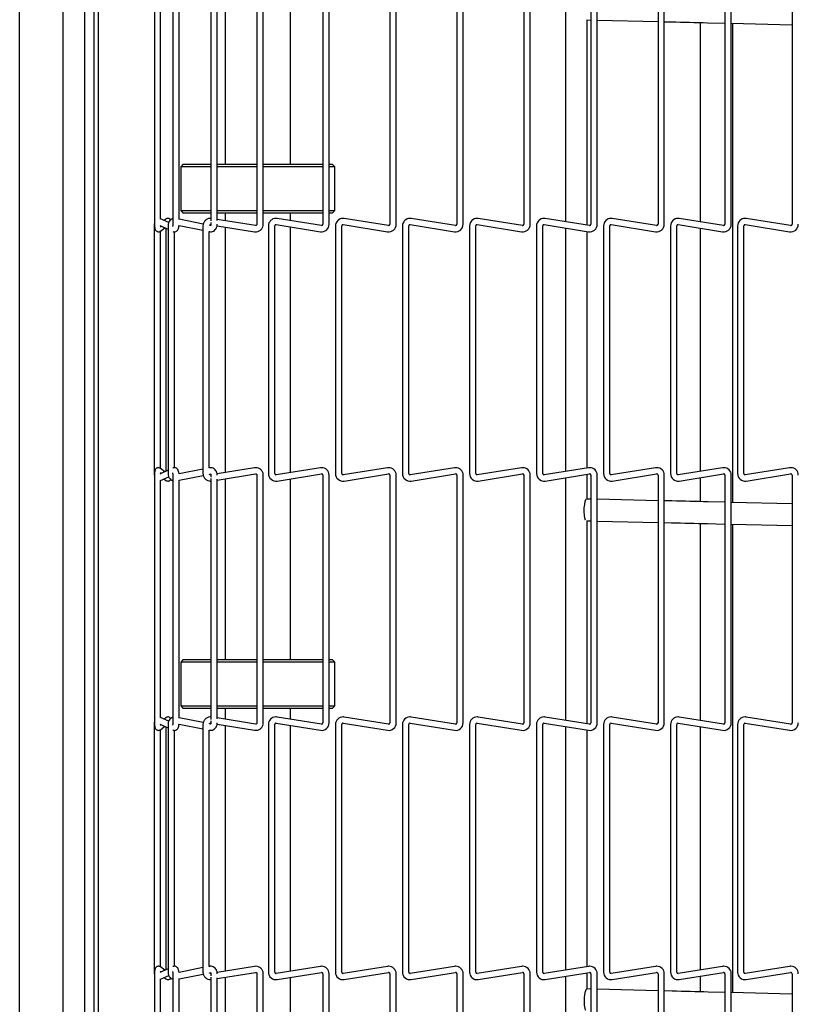
# Model space of a CAD drawing. Extents: x 10 to 210, y 10 to 169.
# Drawn here: x 36 to 45, y 91 to 102 of the extents above; entities that cross this region are included whole.
import ezdxf

# ---------------------------------------------------------------- set-up
doc = ezdxf.new("R2010")
doc.units = 0
doc.header["$MEASUREMENT"] = 0
doc.layers.get('0').update_dxf_attribs({"linetype": 'CONTINUOUS'})

msp = doc.modelspace()

# ---------------------------------------------------------------- linework, layer by layer
at = {"color": 7, "linetype": 'Continuous'}
for p, q in [((36.19, 87.677), (36.19, 120.596)), ((36.691, 87.98), (36.691, 120.293)), ((37.047, 88.703), (37.047, 119.871)), ((37.095, 88.703), (37.095, 119.871)), ((36.94, 89.137), (36.94, 119.137)), ((37.737, 102.697), (37.737, 99.853)), ((37.948, 102.697), (37.948, 99.853)), ((38.02, 99.909), (38.02, 102.641)), ((38.386, 102.657), (38.386, 99.893)), ((38.458, 99.898), (38.458, 102.652)), ((38.549, 102.655), (38.549, 100.543)), ((38.915, 102.697), (38.915, 99.853)), ((38.987, 99.853), (38.987, 102.697)), ((39.299, 100.543), (39.299, 102.655)), ((39.671, 102.697), (39.671, 99.853)), ((39.743, 99.853), (39.743, 102.697)), ((40.441, 102.697), (40.441, 99.853)), ((40.513, 99.853), (40.513, 102.697)), ((41.21, 102.697), (41.21, 99.853)), ((41.282, 99.853), (41.282, 102.697)), ((41.98, 102.697), (41.98, 99.853)), ((42.052, 99.853), (42.052, 102.697)), ((42.456, 102.667), (42.456, 99.883)), ((42.749, 102.697), (42.749, 99.853)), ((42.821, 99.853), (42.821, 102.697)), ((43.519, 102.697), (43.519, 99.853)), ((43.591, 99.853), (43.591, 102.697)), ((44.288, 102.697), (44.288, 99.853)), ((44.36, 99.853), (44.36, 102.697)), ((45.058, 102.697), (45.058, 99.853)), ((37.809, 99.913), (37.809, 102.637)), ((42.703, 102.199), (42.749, 102.198)), ((42.706, 99.844), (42.706, 102.199)), ((42.821, 102.196), (43.519, 102.18)), ((43.591, 102.179), (43.673, 102.177)), ((44.003, 102.169), (44.003, 99.882)), ((44.089, 102.167), (44.288, 102.162)), ((44.36, 102.161), (45.058, 102.145)), ((44.378, 96.66), (44.378, 102.16)), ((38.069, 100.543), (38.039, 100.513)), ((38.039, 100.513), (38.039, 100.37)), ((38.386, 100.513), (38.039, 100.513)), ((38.069, 100.543), (38.386, 100.543)), ((38.458, 100.543), (38.821, 100.543)), ((38.818, 100.513), (38.458, 100.513)), ((38.915, 100.513), (38.818, 100.513)), ((38.821, 100.543), (38.915, 100.543)), ((38.987, 100.543), (39.671, 100.543)), ((39.671, 100.513), (38.987, 100.513)), ((39.743, 100.543), (39.779, 100.543)), ((39.809, 100.513), (39.743, 100.513)), ((39.809, 100.513), (39.779, 100.543)), ((39.809, 100.011), (39.809, 100.513)), ((38.039, 100.155), (38.039, 100.011)), ((38.039, 100.011), (38.069, 99.981)), ((38.039, 100.011), (38.386, 100.011)), ((38.386, 99.981), (38.069, 99.981)), ((38.458, 100.011), (38.818, 100.011)), ((38.821, 99.981), (38.458, 99.981)), ((38.549, 99.981), (38.549, 99.895)), ((38.818, 100.011), (38.915, 100.011)), ((38.915, 99.981), (38.821, 99.981)), ((38.987, 100.011), (39.671, 100.011)), ((39.671, 99.981), (38.987, 99.981)), ((39.299, 99.896), (39.299, 99.981)), ((39.743, 100.011), (39.809, 100.011)), ((39.779, 99.981), (39.743, 99.981)), ((39.779, 99.981), (39.809, 100.011)), ((37.735, 99.835), (37.735, 96.991)), ((37.8, 99.84), (37.894, 99.797)), ((37.807, 99.775), (37.858, 99.814)), ((37.901, 99.873), (37.809, 99.916)), ((37.869, 99.913), (37.849, 99.897)), ((37.869, 99.913), (37.871, 99.914)), ((37.894, 99.835), (37.894, 96.991)), ((38.298, 99.856), (38.02, 99.912)), ((38.02, 99.839), (38.295, 99.784)), ((38.295, 99.835), (38.295, 96.991)), ((38.381, 99.84), (38.369, 99.842)), ((38.383, 99.849), (38.386, 99.849)), ((38.386, 99.875), (38.386, 99.853)), ((38.456, 99.837), (38.888, 99.768)), ((38.899, 99.839), (38.458, 99.91)), ((38.549, 99.822), (38.549, 97.004)), ((39.046, 99.835), (39.046, 96.991)), ((39.118, 96.991), (39.118, 99.835)), ((39.134, 99.849), (39.644, 99.768)), ((39.655, 99.839), (39.146, 99.92)), ((39.299, 97.004), (39.299, 99.823)), ((39.816, 99.835), (39.816, 96.991)), ((39.888, 96.991), (39.888, 99.835)), ((39.904, 99.849), (40.413, 99.768)), ((40.425, 99.839), (39.915, 99.92)), ((40.585, 99.835), (40.585, 96.991)), ((40.657, 96.991), (40.657, 99.835)), ((40.673, 99.849), (41.183, 99.768)), ((41.194, 99.839), (40.685, 99.92)), ((41.355, 99.835), (41.355, 96.991)), ((41.427, 96.991), (41.427, 99.835)), ((41.443, 99.849), (41.952, 99.768)), ((41.964, 99.839), (41.454, 99.92)), ((42.124, 99.835), (42.124, 96.991)), ((42.196, 96.991), (42.196, 99.835)), ((42.212, 99.849), (42.722, 99.768)), ((42.733, 99.839), (42.224, 99.92)), ((42.894, 99.835), (42.894, 96.991)), ((42.966, 96.991), (42.966, 99.835)), ((42.982, 99.849), (43.491, 99.768)), ((43.503, 99.839), (42.993, 99.92)), ((43.663, 99.835), (43.663, 96.991)), ((43.735, 96.991), (43.735, 99.835)), ((43.751, 99.849), (44.261, 99.768)), ((44.272, 99.839), (43.763, 99.92)), ((44.433, 99.835), (44.433, 96.991)), ((44.505, 96.991), (44.505, 99.835)), ((44.521, 99.849), (45.03, 99.768)), ((45.042, 99.839), (44.532, 99.92)), ((37.807, 99.775), (37.806, 99.774)), ((37.807, 97.051), (37.807, 99.775)), ((37.867, 99.809), (37.867, 97.017)), ((37.966, 97.058), (37.966, 99.767)), ((38.367, 97.057), (38.367, 99.769)), ((38.367, 99.769), (38.369, 99.769)), ((42.456, 99.81), (42.456, 97.016)), ((42.706, 97.056), (42.706, 99.771)), ((44.003, 99.809), (44.003, 97.017)), ((37.735, 96.991), (37.735, 96.984)), ((37.737, 96.991), (37.735, 96.991)), ((37.894, 97.029), (37.8, 96.986)), ((37.858, 97.013), (37.807, 97.051)), ((38.295, 97.043), (38.02, 96.988)), ((38.369, 97.058), (38.367, 97.057)), ((38.888, 97.058), (38.457, 96.989)), ((39.644, 97.058), (39.134, 96.977)), ((40.413, 97.058), (39.904, 96.977)), ((41.183, 97.058), (40.673, 96.977)), ((41.952, 97.058), (41.443, 96.977)), ((42.722, 97.058), (42.212, 96.977)), ((43.491, 97.058), (42.982, 96.977)), ((44.261, 97.058), (43.751, 96.977)), ((45.03, 97.058), (44.521, 96.977)), ((37.737, 96.973), (37.737, 94.129)), ((37.809, 96.911), (37.903, 96.954)), ((37.809, 94.189), (37.809, 96.913)), ((37.849, 96.929), (37.869, 96.913)), ((37.948, 96.973), (37.948, 94.129)), ((38.02, 96.914), (38.298, 96.97)), ((38.02, 94.185), (38.02, 96.917)), ((38.369, 96.984), (38.384, 96.987)), ((38.386, 96.978), (38.383, 96.977)), ((38.386, 96.973), (38.386, 96.951)), ((38.386, 96.933), (38.386, 94.169)), ((38.458, 96.917), (38.899, 96.987)), ((38.458, 94.174), (38.458, 96.928)), ((38.549, 96.931), (38.549, 94.855)), ((38.915, 96.973), (38.915, 94.129)), ((38.987, 94.129), (38.987, 96.973)), ((39.146, 96.906), (39.655, 96.987)), ((39.299, 94.855), (39.299, 96.931)), ((39.671, 96.973), (39.671, 94.129)), ((39.743, 94.129), (39.743, 96.973)), ((39.915, 96.906), (40.425, 96.987)), ((40.441, 96.973), (40.441, 94.129)), ((40.513, 94.129), (40.513, 96.973)), ((40.685, 96.906), (41.194, 96.987)), ((41.21, 96.973), (41.21, 94.129)), ((41.282, 94.129), (41.282, 96.973)), ((41.454, 96.906), (41.964, 96.987)), ((41.98, 96.973), (41.98, 94.129)), ((42.052, 94.129), (42.052, 96.973)), ((42.224, 96.906), (42.733, 96.987)), ((42.456, 96.943), (42.456, 94.159)), ((42.706, 96.699), (42.706, 96.983)), ((42.749, 96.973), (42.749, 94.129)), ((42.821, 94.129), (42.821, 96.973)), ((42.993, 96.906), (43.503, 96.987)), ((43.519, 96.973), (43.519, 94.129)), ((43.591, 94.129), (43.591, 96.973)), ((43.763, 96.906), (44.272, 96.987)), ((44.003, 96.944), (44.003, 96.669)), ((44.288, 96.973), (44.288, 94.129)), ((44.36, 94.129), (44.36, 96.973)), ((44.532, 96.906), (45.042, 96.987)), ((45.058, 96.973), (45.058, 94.129)), ((42.749, 96.698), (42.703, 96.699)), ((43.519, 96.68), (42.821, 96.696)), ((43.679, 96.677), (43.591, 96.679)), ((44.288, 96.663), (44.095, 96.667)), ((45.058, 96.645), (44.36, 96.661)), ((42.703, 96.449), (42.749, 96.448)), ((42.706, 94.12), (42.706, 96.449)), ((42.821, 96.446), (43.519, 96.43)), ((43.591, 96.429), (43.673, 96.427)), ((44.003, 96.419), (44.003, 94.158)), ((44.089, 96.417), (44.288, 96.412)), ((44.36, 96.411), (45.058, 96.395)), ((44.378, 91.032), (44.378, 96.41)), ((38.069, 94.855), (38.039, 94.825)), ((38.069, 94.855), (38.386, 94.855)), ((38.458, 94.855), (38.821, 94.855)), ((38.821, 94.855), (38.915, 94.855)), ((38.987, 94.855), (39.671, 94.855)), ((39.743, 94.855), (39.779, 94.855)), ((39.809, 94.825), (39.779, 94.855)), ((38.039, 94.825), (38.039, 94.682)), ((38.386, 94.825), (38.039, 94.825)), ((38.818, 94.825), (38.458, 94.825)), ((38.915, 94.825), (38.818, 94.825)), ((39.671, 94.825), (38.987, 94.825)), ((39.809, 94.825), (39.743, 94.825)), ((39.809, 94.323), (39.809, 94.825)), ((38.039, 94.467), (38.039, 94.323)), ((38.039, 94.323), (38.069, 94.293)), ((38.039, 94.323), (38.386, 94.323)), ((38.386, 94.293), (38.069, 94.293)), ((38.458, 94.323), (38.818, 94.323)), ((38.821, 94.293), (38.458, 94.293)), ((38.549, 94.293), (38.549, 94.171)), ((38.818, 94.323), (38.915, 94.323)), ((38.915, 94.293), (38.821, 94.293)), ((38.987, 94.323), (39.671, 94.323)), ((39.671, 94.293), (38.987, 94.293)), ((39.299, 94.172), (39.299, 94.293)), ((39.743, 94.323), (39.809, 94.323)), ((39.779, 94.293), (39.743, 94.293)), ((39.779, 94.293), (39.809, 94.323)), ((37.901, 94.149), (37.809, 94.191)), ((37.869, 94.189), (37.849, 94.173)), ((37.869, 94.189), (37.871, 94.19)), ((38.298, 94.132), (38.02, 94.188)), ((38.899, 94.115), (38.458, 94.186)), ((39.655, 94.115), (39.146, 94.196)), ((40.425, 94.115), (39.915, 94.196)), ((41.194, 94.115), (40.685, 94.196)), ((41.964, 94.115), (41.454, 94.196)), ((42.733, 94.115), (42.224, 94.196)), ((43.503, 94.115), (42.993, 94.196)), ((44.272, 94.115), (43.763, 94.196)), ((45.042, 94.115), (44.532, 94.196)), ((37.735, 94.111), (37.735, 91.267)), ((37.8, 94.116), (37.894, 94.073)), ((37.807, 94.051), (37.806, 94.05)), ((37.807, 94.051), (37.858, 94.09)), ((37.807, 91.327), (37.807, 94.051)), ((37.867, 94.085), (37.867, 91.293)), ((37.894, 94.111), (37.894, 91.267)), ((38.02, 94.115), (38.295, 94.06)), ((38.295, 94.111), (38.295, 91.267)), ((38.381, 94.116), (38.369, 94.118)), ((38.383, 94.125), (38.386, 94.124)), ((38.386, 94.151), (38.386, 94.129)), ((38.456, 94.113), (38.888, 94.044)), ((38.549, 94.098), (38.549, 91.28)), ((39.046, 94.111), (39.046, 91.267)), ((39.118, 91.267), (39.118, 94.111)), ((39.134, 94.125), (39.644, 94.044)), ((39.299, 91.28), (39.299, 94.099)), ((39.816, 94.111), (39.816, 91.267)), ((39.888, 91.267), (39.888, 94.111)), ((39.904, 94.125), (40.413, 94.044)), ((40.585, 94.111), (40.585, 91.267)), ((40.657, 91.267), (40.657, 94.111)), ((40.673, 94.125), (41.183, 94.044)), ((41.355, 94.111), (41.355, 91.267)), ((41.427, 91.267), (41.427, 94.111)), ((41.443, 94.125), (41.952, 94.044)), ((42.124, 94.111), (42.124, 91.267)), ((42.196, 91.267), (42.196, 94.111)), ((42.212, 94.125), (42.722, 94.044)), ((42.456, 94.086), (42.456, 91.292)), ((42.894, 94.111), (42.894, 91.267)), ((42.966, 91.267), (42.966, 94.111)), ((42.982, 94.125), (43.491, 94.044)), ((43.663, 94.111), (43.663, 91.267)), ((43.735, 91.267), (43.735, 94.111)), ((43.751, 94.125), (44.261, 94.044)), ((44.003, 94.085), (44.003, 91.293)), ((44.433, 94.111), (44.433, 91.267)), ((44.505, 91.267), (44.505, 94.111)), ((44.521, 94.125), (45.03, 94.044)), ((37.966, 91.334), (37.966, 94.043)), ((38.367, 91.333), (38.367, 94.045)), ((38.367, 94.045), (38.369, 94.045)), ((42.706, 91.332), (42.706, 94.047)), ((37.735, 91.267), (37.735, 91.26)), ((37.737, 91.267), (37.735, 91.267)), ((37.737, 91.249), (37.737, 88.405)), ((37.894, 91.305), (37.8, 91.262)), ((37.858, 91.289), (37.807, 91.327)), ((37.809, 91.187), (37.903, 91.23)), ((37.948, 91.249), (37.948, 88.405)), ((38.295, 91.319), (38.02, 91.264)), ((38.02, 91.19), (38.298, 91.246)), ((38.369, 91.334), (38.367, 91.333)), ((38.369, 91.26), (38.384, 91.263)), ((38.386, 91.254), (38.383, 91.253)), ((38.386, 91.249), (38.386, 91.227)), ((38.888, 91.334), (38.457, 91.265)), ((38.458, 91.193), (38.899, 91.263)), ((38.915, 91.249), (38.915, 88.405)), ((38.987, 88.405), (38.987, 91.249)), ((39.644, 91.334), (39.134, 91.253)), ((39.146, 91.182), (39.655, 91.263)), ((39.671, 91.249), (39.671, 88.405)), ((39.743, 88.405), (39.743, 91.249)), ((40.413, 91.334), (39.904, 91.253)), ((39.915, 91.182), (40.425, 91.263)), ((40.441, 91.249), (40.441, 88.405)), ((40.513, 88.405), (40.513, 91.249)), ((41.183, 91.334), (40.673, 91.253)), ((40.685, 91.182), (41.194, 91.263)), ((41.21, 91.249), (41.21, 88.405)), ((41.282, 88.405), (41.282, 91.249)), ((41.952, 91.334), (41.443, 91.253)), ((41.454, 91.182), (41.964, 91.263)), ((41.98, 91.249), (41.98, 88.405)), ((42.052, 88.405), (42.052, 91.249)), ((42.722, 91.334), (42.212, 91.253)), ((42.224, 91.182), (42.733, 91.263)), ((42.706, 91.074), (42.706, 91.259)), ((42.749, 91.249), (42.749, 88.405)), ((42.821, 88.405), (42.821, 91.249)), ((43.491, 91.334), (42.982, 91.253)), ((42.993, 91.182), (43.503, 91.263)), ((43.519, 91.249), (43.519, 88.405)), ((43.591, 88.405), (43.591, 91.249)), ((44.261, 91.334), (43.751, 91.253)), ((43.763, 91.182), (44.272, 91.263)), ((44.288, 91.249), (44.288, 88.405)), ((44.36, 88.405), (44.36, 91.249)), ((45.03, 91.334), (44.521, 91.253)), ((44.532, 91.182), (45.042, 91.263)), ((45.058, 91.249), (45.058, 88.405)), ((37.809, 88.465), (37.809, 91.189)), ((37.849, 91.205), (37.869, 91.189)), ((38.02, 88.461), (38.02, 91.193)), ((38.386, 91.209), (38.386, 88.441)), ((38.458, 88.45), (38.458, 91.204)), ((38.549, 91.207), (38.549, 89.399)), ((39.299, 89.396), (39.299, 91.207)), ((42.456, 91.219), (42.456, 88.435)), ((44.003, 91.22), (44.003, 91.042)), ((42.749, 91.073), (42.703, 91.074)), ((43.519, 91.054), (42.821, 91.071)), ((43.681, 91.05), (43.591, 91.052)), ((44.288, 91.034), (44.096, 91.039)), ((45.058, 91.015), (44.36, 91.033))]:
    msp.add_line(p, q, dxfattribs=at)
at = {"color": 7, "linetype": 'Continuous', "flags": 128}
for points in [[(43.673, 102.177), (43.725, 102.176), (43.776, 102.174), (43.828, 102.173), (43.88, 102.172), (43.932, 102.171), (43.984, 102.17), (44.037, 102.168), (44.089, 102.167)], [(42.687, 96.457), (42.687, 96.457), (42.679, 96.479), (42.674, 96.512), (42.672, 96.553), (42.673, 96.597), (42.677, 96.637), (42.684, 96.67), (42.692, 96.692), (42.696, 96.697)], [(44.095, 96.667), (44.042, 96.668), (43.99, 96.669), (43.938, 96.671), (43.886, 96.672), (43.834, 96.673), (43.782, 96.674), (43.73, 96.675), (43.679, 96.677)], [(43.673, 96.427), (43.725, 96.426), (43.776, 96.424), (43.828, 96.423), (43.88, 96.422), (43.932, 96.421), (43.984, 96.42), (44.037, 96.418), (44.089, 96.417)], [(42.689, 90.831), (42.688, 90.832), (42.681, 90.854), (42.676, 90.887), (42.674, 90.928), (42.675, 90.972), (42.679, 91.012), (42.686, 91.045), (42.694, 91.067), (42.703, 91.074)], [(44.096, 91.039), (44.044, 91.041), (43.992, 91.042), (43.94, 91.043), (43.887, 91.044), (43.836, 91.046), (43.784, 91.047), (43.732, 91.048), (43.681, 91.05)]]:
    msp.add_lwpolyline(points, dxfattribs=at)
at = {"color": 7, "linetype": 'Continuous'}
for centre, radius, start, end in [((39.132, 99.835), 0.086, 90, 180), ((39.132, 99.835), 0.014, 81, 180), ((39.132, 99.835), 0.086, 81, 90), ((39.657, 99.853), 0.086, 261, 0), ((39.657, 99.853), 0.014, 261, 270), ((39.657, 99.853), 0.014, 270, 0), ((39.902, 99.835), 0.086, 90, 180), ((39.902, 99.835), 0.014, 81, 180), ((39.902, 99.835), 0.086, 81, 90), ((40.427, 99.853), 0.086, 261, 0), ((40.427, 99.853), 0.014, 261, 270), ((40.427, 99.853), 0.014, 270, 0), ((40.671, 99.835), 0.086, 90, 180), ((40.671, 99.835), 0.014, 81, 180), ((40.671, 99.835), 0.086, 81, 90), ((41.196, 99.853), 0.086, 261, 0), ((41.196, 99.853), 0.014, 261, 270), ((41.196, 99.853), 0.014, 270, 0), ((41.441, 99.835), 0.086, 90, 180), ((41.441, 99.835), 0.014, 81, 180), ((41.441, 99.835), 0.086, 81, 90), ((41.966, 99.853), 0.086, 261, 0), ((41.966, 99.853), 0.014, 261, 270), ((41.966, 99.853), 0.014, 270, 0), ((42.21, 99.835), 0.086, 90, 180), ((42.21, 99.835), 0.014, 81, 180), ((42.21, 99.835), 0.086, 81, 90), ((42.735, 99.853), 0.086, 261, 0), ((42.735, 99.853), 0.014, 261, 270), ((42.735, 99.853), 0.014, 270, 0), ((42.98, 99.835), 0.086, 90, 180), ((42.98, 99.835), 0.014, 81, 180), ((42.98, 99.835), 0.086, 81, 90), ((43.505, 99.853), 0.086, 261, 0), ((43.505, 99.853), 0.014, 261, 270), ((43.505, 99.853), 0.014, 270, 0), ((43.749, 99.835), 0.086, 90, 180), ((43.749, 99.835), 0.014, 81, 180), ((43.749, 99.835), 0.086, 81, 90), ((44.274, 99.853), 0.086, 261, 0), ((44.274, 99.853), 0.014, 261, 270), ((44.274, 99.853), 0.014, 270, 0), ((44.519, 99.835), 0.086, 90, 180), ((44.519, 99.835), 0.014, 81, 180), ((44.519, 99.835), 0.086, 81, 90), ((45.044, 99.853), 0.086, 261, 0), ((45.044, 99.853), 0.014, 261, 270), ((45.044, 99.853), 0.014, 270, 0), ((39.132, 96.991), 0.086, 180, 279), ((39.132, 96.991), 0.014, 180, 270), ((39.657, 96.973), 0.086, 90, 99), ((39.657, 96.973), 0.086, 360, 90), ((39.902, 96.991), 0.086, 180, 279), ((39.902, 96.991), 0.014, 180, 270), ((40.427, 96.973), 0.086, 90, 99), ((40.427, 96.973), 0.086, 360, 90), ((40.671, 96.991), 0.086, 180, 279), ((40.671, 96.991), 0.014, 180, 270), ((41.196, 96.973), 0.086, 90, 99), ((41.196, 96.973), 0.086, 360, 90), ((41.441, 96.991), 0.086, 180, 279), ((41.441, 96.991), 0.014, 180, 270), ((41.966, 96.973), 0.086, 90, 99), ((41.966, 96.973), 0.086, 360, 90), ((42.21, 96.991), 0.086, 180, 279), ((42.21, 96.991), 0.014, 180, 270), ((42.735, 96.973), 0.086, 90, 99), ((42.735, 96.973), 0.086, 360, 90), ((42.98, 96.991), 0.086, 180, 279), ((42.98, 96.991), 0.014, 180, 270), ((43.505, 96.973), 0.086, 90, 99), ((43.505, 96.973), 0.086, 360, 90), ((43.749, 96.991), 0.086, 180, 279), ((43.749, 96.991), 0.014, 180, 270), ((44.274, 96.973), 0.086, 90, 99), ((44.274, 96.973), 0.086, 360, 90), ((44.519, 96.991), 0.086, 180, 279), ((44.519, 96.991), 0.014, 180, 270), ((45.044, 96.973), 0.086, 90, 99), ((45.044, 96.973), 0.086, 360, 90), ((39.132, 96.991), 0.014, 270, 279), ((39.657, 96.973), 0.014, 0, 99), ((39.902, 96.991), 0.014, 270, 279), ((40.427, 96.973), 0.014, 0, 99), ((40.671, 96.991), 0.014, 270, 279), ((41.196, 96.973), 0.014, 0, 99), ((41.441, 96.991), 0.014, 270, 279), ((41.966, 96.973), 0.014, 0, 99), ((42.21, 96.991), 0.014, 270, 279), ((42.735, 96.973), 0.014, 0, 99), ((42.98, 96.991), 0.014, 270, 279), ((43.505, 96.973), 0.014, 0, 99), ((43.749, 96.991), 0.014, 270, 279), ((44.274, 96.973), 0.014, 0, 99), ((44.519, 96.991), 0.014, 270, 279), ((45.044, 96.973), 0.014, 0, 99), ((39.132, 94.111), 0.086, 90, 180), ((39.132, 94.111), 0.086, 81, 90), ((39.902, 94.111), 0.086, 90, 180), ((39.902, 94.111), 0.086, 81, 90), ((40.671, 94.111), 0.086, 90, 180), ((40.671, 94.111), 0.086, 81, 90), ((41.441, 94.111), 0.086, 90, 180), ((41.441, 94.111), 0.086, 81, 90), ((42.21, 94.111), 0.086, 90, 180), ((42.21, 94.111), 0.086, 81, 90), ((42.98, 94.111), 0.086, 90, 180), ((42.98, 94.111), 0.086, 81, 90), ((43.749, 94.111), 0.086, 90, 180), ((43.749, 94.111), 0.086, 81, 90), ((44.519, 94.111), 0.086, 90, 180), ((44.519, 94.111), 0.086, 81, 90), ((39.132, 94.111), 0.014, 81, 180), ((39.657, 94.129), 0.086, 261, 360), ((39.657, 94.129), 0.014, 261, 270), ((39.657, 94.129), 0.014, 270, 0), ((39.902, 94.111), 0.014, 81, 180), ((40.427, 94.129), 0.086, 261, 360), ((40.427, 94.129), 0.014, 261, 270), ((40.427, 94.129), 0.014, 270, 0), ((40.671, 94.111), 0.014, 81, 180), ((41.196, 94.129), 0.086, 261, 360), ((41.196, 94.129), 0.014, 261, 270), ((41.196, 94.129), 0.014, 270, 0), ((41.441, 94.111), 0.014, 81, 180), ((41.966, 94.129), 0.086, 261, 360), ((41.966, 94.129), 0.014, 261, 270), ((41.966, 94.129), 0.014, 270, 0), ((42.21, 94.111), 0.014, 81, 180), ((42.735, 94.129), 0.086, 261, 360), ((42.735, 94.129), 0.014, 261, 270), ((42.735, 94.129), 0.014, 270, 0), ((42.98, 94.111), 0.014, 81, 180), ((43.505, 94.129), 0.086, 261, 360), ((43.505, 94.129), 0.014, 261, 270), ((43.505, 94.129), 0.014, 270, 0), ((43.749, 94.111), 0.014, 81, 180), ((44.274, 94.129), 0.086, 261, 360), ((44.274, 94.129), 0.014, 261, 270), ((44.274, 94.129), 0.014, 270, 0), ((44.519, 94.111), 0.014, 81, 180), ((45.044, 94.129), 0.086, 261, 360), ((45.044, 94.129), 0.014, 261, 270), ((45.044, 94.129), 0.014, 270, 0), ((39.132, 91.267), 0.086, 180, 279), ((39.132, 91.267), 0.014, 180, 270), ((39.132, 91.267), 0.014, 270, 279), ((39.657, 91.249), 0.086, 90, 99), ((39.657, 91.249), 0.014, 0, 99), ((39.657, 91.249), 0.086, 360, 90), ((39.902, 91.267), 0.086, 180, 279), ((39.902, 91.267), 0.014, 180, 270), ((39.902, 91.267), 0.014, 270, 279), ((40.427, 91.249), 0.086, 90, 99), ((40.427, 91.249), 0.014, 0, 99), ((40.427, 91.249), 0.086, 360, 90), ((40.671, 91.267), 0.086, 180, 279), ((40.671, 91.267), 0.014, 180, 270), ((40.671, 91.267), 0.014, 270, 279), ((41.196, 91.249), 0.086, 90, 99), ((41.196, 91.249), 0.014, 0, 99), ((41.196, 91.249), 0.086, 360, 90), ((41.441, 91.267), 0.086, 180, 279), ((41.441, 91.267), 0.014, 180, 270), ((41.441, 91.267), 0.014, 270, 279), ((41.966, 91.249), 0.086, 90, 99), ((41.966, 91.249), 0.014, 0, 99), ((41.966, 91.249), 0.086, 360, 90), ((42.21, 91.267), 0.086, 180, 279), ((42.21, 91.267), 0.014, 180, 270), ((42.21, 91.267), 0.014, 270, 279), ((42.735, 91.249), 0.086, 90, 99), ((42.735, 91.249), 0.014, 0, 99), ((42.735, 91.249), 0.086, 360, 90), ((42.98, 91.267), 0.086, 180, 279), ((42.98, 91.267), 0.014, 180, 270), ((42.98, 91.267), 0.014, 270, 279), ((43.505, 91.249), 0.086, 90, 99), ((43.505, 91.249), 0.014, 0, 99), ((43.505, 91.249), 0.086, 360, 90), ((43.749, 91.267), 0.086, 180, 279), ((43.749, 91.267), 0.014, 180, 270), ((43.749, 91.267), 0.014, 270, 279), ((44.274, 91.249), 0.086, 90, 99), ((44.274, 91.249), 0.014, 0, 99), ((44.274, 91.249), 0.086, 360, 90), ((44.519, 91.267), 0.086, 180, 279), ((44.519, 91.267), 0.014, 180, 270), ((44.519, 91.267), 0.014, 270, 279), ((45.044, 91.249), 0.086, 90, 99), ((45.044, 91.249), 0.014, 0, 99), ((45.044, 91.249), 0.086, 360, 90)]:
    msp.add_arc(centre, radius, start, end, dxfattribs=at)
for points, knots in [([(38.039, 100.37), (38.039, 100.369), (38.039, 100.358), (38.04, 100.329), (38.04, 100.292), (38.041, 100.262), (38.04, 100.233), (38.04, 100.196), (38.039, 100.166), (38.039, 100.155), (38.039, 100.155)], [0, 0, 0, 0, 0.013184, 0.257107, 0.379679, 0.500322, 0.620839, 0.743559, 0.987488, 1, 1, 1, 1]), ([(37.737, 99.863), (37.737, 99.861), (37.735, 99.853), (37.735, 99.843), (37.735, 99.835)], [0, 0, 0, 0, 0.190365, 1, 1, 1, 1]), ([(37.737, 99.853), (37.737, 99.848), (37.738, 99.835), (37.74, 99.813), (37.744, 99.796), (37.753, 99.781), (37.764, 99.772), (37.778, 99.767), (37.792, 99.767), (37.802, 99.771), (37.806, 99.775), (37.807, 99.775)], [0, 0, 0, 0, 0.098697, 0.268198, 0.474951, 0.581442, 0.681581, 0.781239, 0.881713, 0.974004, 1, 1, 1, 1]), ([(37.812, 99.822), (37.812, 99.822), (37.812, 99.823), (37.812, 99.826), (37.811, 99.83), (37.81, 99.834), (37.81, 99.836)], [0, 0, 0, 0, 0.192886, 0.440752, 0.765013, 1, 1, 1, 1]), ([(37.925, 99.904), (37.924, 99.905), (37.921, 99.91), (37.912, 99.917), (37.899, 99.922), (37.885, 99.921), (37.875, 99.917), (37.87, 99.914), (37.869, 99.913)], [0, 0, 0, 0, 0.079485, 0.299761, 0.518914, 0.73988, 0.942868, 1, 1, 1, 1]), ([(37.948, 99.917), (37.944, 99.915), (37.931, 99.912), (37.914, 99.896), (37.899, 99.871), (37.894, 99.849), (37.894, 99.837), (37.894, 99.835)], [0, 0, 0, 0, 0.1306776, 0.389211, 0.6618565, 0.9535053, 1, 1, 1, 1]), ([(37.948, 99.853), (37.948, 99.85), (37.948, 99.844), (37.947, 99.836), (37.946, 99.831), (37.945, 99.828), (37.945, 99.828), (37.945, 99.828)], [0, 0, 0, 0, 0.261816, 0.519818, 0.733666, 0.907163, 1, 1, 1, 1]), ([(37.95, 99.771), (37.955, 99.769), (37.966, 99.766), (37.983, 99.769), (37.996, 99.777), (38.006, 99.789), (38.014, 99.806), (38.019, 99.823), (38.019, 99.836), (38.02, 99.839)], [0, 0, 0, 0, 0.14217, 0.288602, 0.412183, 0.538165, 0.698004, 0.932233, 1, 1, 1, 1]), ([(38.386, 99.92), (38.381, 99.921), (38.366, 99.922), (38.341, 99.913), (38.315, 99.894), (38.298, 99.866), (38.296, 99.845), (38.295, 99.835)], [0, 0, 0, 0, 0.099827, 0.32742, 0.557752, 0.788505, 1, 1, 1, 1]), ([(38.369, 99.769), (38.377, 99.768), (38.393, 99.766), (38.417, 99.775), (38.438, 99.792), (38.453, 99.817), (38.458, 99.839), (38.458, 99.852), (38.458, 99.853)], [0, 0, 0, 0, 0.157337, 0.350605, 0.543724, 0.747404, 0.965267, 1, 1, 1, 1]), ([(38.369, 99.842), (38.369, 99.843), (38.37, 99.844), (38.373, 99.847), (38.377, 99.849), (38.381, 99.849), (38.383, 99.849)], [0, 0, 0, 0, 0.0657107, 0.3612261, 0.6744873, 1, 1, 1, 1]), ([(38.386, 99.853), (38.386, 99.852), (38.386, 99.848), (38.385, 99.844), (38.383, 99.841), (38.381, 99.839), (38.381, 99.839), (38.381, 99.839)], [0, 0, 0, 0, 0.178496, 0.367609, 0.563184, 0.77792, 1, 1, 1, 1]), ([(38.888, 99.768), (38.895, 99.768), (38.913, 99.766), (38.941, 99.775), (38.967, 99.795), (38.984, 99.823), (38.986, 99.843), (38.987, 99.853)], [0, 0, 0, 0, 0.1472454, 0.3628551, 0.5810527, 0.799648, 1, 1, 1, 1]), ([(38.915, 99.853), (38.915, 99.852), (38.915, 99.849), (38.913, 99.845), (38.909, 99.841), (38.905, 99.839), (38.901, 99.839), (38.899, 99.839)], [0, 0, 0, 0, 0.144704, 0.343715, 0.551319, 0.771317, 1, 1, 1, 1]), ([(37.807, 97.051), (37.803, 97.054), (37.794, 97.059), (37.779, 97.06), (37.766, 97.056), (37.756, 97.048), (37.749, 97.04), (37.744, 97.028), (37.74, 97.013), (37.738, 96.993), (37.737, 96.979), (37.737, 96.973)], [0, 0, 0, 0, 0.1099548, 0.21076, 0.3080334, 0.3906129, 0.4703396, 0.5608851, 0.7080896, 0.8890051, 1, 1, 1, 1]), ([(37.81, 96.991), (37.81, 96.992), (37.811, 96.996), (37.811, 97.001), (37.812, 97.004), (37.812, 97.004), (37.812, 97.004)], [0, 0, 0, 0, 0.16435, 0.552596, 0.838749, 1, 1, 1, 1]), ([(37.894, 96.991), (37.894, 96.985), (37.895, 96.967), (37.906, 96.941), (37.925, 96.919), (37.941, 96.912), (37.948, 96.909)], [0, 0, 0, 0, 0.183054, 0.4933, 0.770558, 1, 1, 1, 1]), ([(37.945, 96.998), (37.945, 96.998), (37.945, 96.998), (37.946, 96.995), (37.947, 96.99), (37.948, 96.982), (37.948, 96.976), (37.948, 96.973)], [0, 0, 0, 0, 0.146421, 0.309604, 0.506468, 0.746361, 1, 1, 1, 1]), ([(38.02, 96.988), (38.02, 96.988), (38.019, 96.998), (38.015, 97.017), (38.007, 97.038), (37.992, 97.053), (37.975, 97.06), (37.96, 97.059), (37.952, 97.056), (37.95, 97.055)], [0, 0, 0, 0, 0.010222, 0.236834, 0.471803, 0.645863, 0.785294, 0.921962, 1, 1, 1, 1]), ([(38.295, 96.991), (38.295, 96.984), (38.297, 96.966), (38.31, 96.939), (38.334, 96.917), (38.361, 96.905), (38.379, 96.906), (38.386, 96.906)], [0, 0, 0, 0, 0.154773, 0.383788, 0.615693, 0.847301, 1, 1, 1, 1]), ([(38.458, 96.973), (38.458, 96.98), (38.457, 96.998), (38.446, 97.024), (38.426, 97.046), (38.401, 97.058), (38.381, 97.06), (38.371, 97.058), (38.369, 97.058)], [0, 0, 0, 0, 0.136995, 0.369175, 0.576682, 0.771322, 0.960495, 1, 1, 1, 1]), ([(38.381, 96.987), (38.381, 96.987), (38.381, 96.988), (38.382, 96.987), (38.384, 96.984), (38.386, 96.98), (38.386, 96.976), (38.386, 96.974), (38.386, 96.973)], [0, 0, 0, 0, 0.100055, 0.36328, 0.562601, 0.762371, 0.950614, 1, 1, 1, 1]), ([(38.987, 96.973), (38.987, 96.98), (38.985, 96.998), (38.972, 97.025), (38.948, 97.048), (38.918, 97.06), (38.898, 97.059), (38.888, 97.058)], [0, 0, 0, 0, 0.146654, 0.36358, 0.583273, 0.802685, 1, 1, 1, 1]), ([(37.735, 96.984), (37.735, 96.981), (37.735, 96.974), (37.737, 96.968), (37.737, 96.965)], [0, 0, 0, 0, 0.407488, 1, 1, 1, 1]), ([(37.869, 96.913), (37.874, 96.911), (37.882, 96.905), (37.898, 96.905), (37.91, 96.909), (37.92, 96.915), (37.923, 96.92), (37.925, 96.922)], [0, 0, 0, 0, 0.244798, 0.469265, 0.685776, 0.869627, 1, 1, 1, 1]), ([(38.383, 96.977), (38.381, 96.977), (38.378, 96.977), (38.374, 96.979), (38.37, 96.981), (38.369, 96.984), (38.369, 96.984)], [0, 0, 0, 0, 0.21253, 0.551759, 0.852841, 1, 1, 1, 1]), ([(38.899, 96.987), (38.901, 96.987), (38.903, 96.987), (38.908, 96.986), (38.912, 96.983), (38.915, 96.978), (38.915, 96.975), (38.915, 96.973)], [0, 0, 0, 0, 0.148946, 0.386535, 0.597599, 0.817376, 1, 1, 1, 1]), ([(38.039, 94.682), (38.039, 94.681), (38.039, 94.67), (38.04, 94.641), (38.04, 94.604), (38.041, 94.574), (38.04, 94.545), (38.04, 94.508), (38.039, 94.478), (38.039, 94.467), (38.039, 94.467)], [0, 0, 0, 0, 0.0131946, 0.2571152, 0.3796861, 0.5003281, 0.6208442, 0.7435452, 0.9874878, 1, 1, 1, 1]), ([(37.925, 94.18), (37.924, 94.181), (37.921, 94.186), (37.912, 94.193), (37.899, 94.198), (37.885, 94.197), (37.875, 94.193), (37.87, 94.19), (37.869, 94.189)], [0, 0, 0, 0, 0.079487, 0.299728, 0.518888, 0.73986, 0.942829, 1, 1, 1, 1]), ([(37.948, 94.193), (37.944, 94.191), (37.931, 94.188), (37.914, 94.172), (37.899, 94.147), (37.894, 94.125), (37.894, 94.113), (37.894, 94.111)], [0, 0, 0, 0, 0.130673, 0.389225, 0.661825, 0.953507, 1, 1, 1, 1]), ([(38.386, 94.196), (38.381, 94.197), (38.366, 94.198), (38.341, 94.189), (38.315, 94.17), (38.298, 94.142), (38.296, 94.121), (38.295, 94.111)], [0, 0, 0, 0, 0.099825, 0.327413, 0.557762, 0.78851, 1, 1, 1, 1]), ([(37.737, 94.139), (37.737, 94.137), (37.735, 94.129), (37.735, 94.119), (37.735, 94.111)], [0, 0, 0, 0, 0.190216, 1, 1, 1, 1]), ([(37.737, 94.129), (37.737, 94.124), (37.738, 94.111), (37.74, 94.089), (37.744, 94.072), (37.753, 94.057), (37.764, 94.048), (37.778, 94.043), (37.792, 94.043), (37.802, 94.047), (37.806, 94.051), (37.807, 94.051)], [0, 0, 0, 0, 0.098696, 0.268224, 0.474951, 0.581441, 0.681579, 0.781247, 0.881719, 0.974021, 1, 1, 1, 1]), ([(37.812, 94.098), (37.812, 94.098), (37.812, 94.099), (37.812, 94.102), (37.811, 94.106), (37.81, 94.11), (37.81, 94.112)], [0, 0, 0, 0, 0.192855, 0.440682, 0.76489, 1, 1, 1, 1]), ([(37.948, 94.129), (37.948, 94.126), (37.948, 94.12), (37.947, 94.112), (37.946, 94.107), (37.945, 94.104), (37.945, 94.104), (37.945, 94.104)], [0, 0, 0, 0, 0.2619289, 0.5198024, 0.733639, 0.907172, 1, 1, 1, 1]), ([(37.95, 94.047), (37.955, 94.045), (37.966, 94.042), (37.983, 94.045), (37.996, 94.053), (38.006, 94.065), (38.014, 94.082), (38.019, 94.099), (38.019, 94.112), (38.02, 94.115)], [0, 0, 0, 0, 0.142168, 0.288599, 0.412162, 0.538142, 0.698008, 0.932233, 1, 1, 1, 1]), ([(38.369, 94.045), (38.377, 94.044), (38.393, 94.042), (38.417, 94.051), (38.438, 94.068), (38.453, 94.093), (38.458, 94.115), (38.458, 94.128), (38.458, 94.129)], [0, 0, 0, 0, 0.157333, 0.350587, 0.543701, 0.747377, 0.965236, 1, 1, 1, 1]), ([(38.369, 94.118), (38.369, 94.119), (38.37, 94.12), (38.373, 94.123), (38.377, 94.125), (38.381, 94.125), (38.383, 94.125)], [0, 0, 0, 0, 0.065717, 0.36126, 0.674448, 1, 1, 1, 1]), ([(38.386, 94.129), (38.386, 94.128), (38.386, 94.124), (38.385, 94.12), (38.383, 94.117), (38.381, 94.115), (38.381, 94.115), (38.381, 94.115)], [0, 0, 0, 0, 0.178638, 0.367718, 0.56326, 0.777958, 1, 1, 1, 1]), ([(38.888, 94.044), (38.895, 94.044), (38.913, 94.042), (38.941, 94.051), (38.967, 94.071), (38.984, 94.099), (38.986, 94.119), (38.987, 94.129)], [0, 0, 0, 0, 0.147241, 0.362837, 0.58103, 0.799621, 1, 1, 1, 1]), ([(38.915, 94.129), (38.915, 94.128), (38.915, 94.125), (38.913, 94.121), (38.909, 94.117), (38.905, 94.115), (38.901, 94.115), (38.899, 94.115)], [0, 0, 0, 0, 0.144695, 0.343693, 0.551283, 0.771338, 1, 1, 1, 1]), ([(37.807, 91.327), (37.803, 91.33), (37.794, 91.335), (37.779, 91.336), (37.766, 91.332), (37.756, 91.324), (37.749, 91.316), (37.744, 91.304), (37.74, 91.289), (37.738, 91.269), (37.737, 91.255), (37.737, 91.249)], [0, 0, 0, 0, 0.109957, 0.210762, 0.308038, 0.390602, 0.470352, 0.560876, 0.708084, 0.889003, 1, 1, 1, 1]), ([(38.02, 91.264), (38.02, 91.264), (38.019, 91.274), (38.015, 91.293), (38.007, 91.314), (37.992, 91.329), (37.975, 91.336), (37.96, 91.335), (37.952, 91.332), (37.95, 91.331)], [0, 0, 0, 0, 0.010258, 0.236832, 0.471824, 0.645858, 0.785299, 0.921963, 1, 1, 1, 1]), ([(38.458, 91.249), (38.458, 91.256), (38.457, 91.274), (38.446, 91.3), (38.426, 91.322), (38.401, 91.334), (38.381, 91.336), (38.371, 91.334), (38.369, 91.334)], [0, 0, 0, 0, 0.136965, 0.369177, 0.576665, 0.771321, 0.960495, 1, 1, 1, 1]), ([(37.735, 91.26), (37.735, 91.257), (37.735, 91.25), (37.737, 91.244), (37.737, 91.241)], [0, 0, 0, 0, 0.407578, 1, 1, 1, 1]), ([(37.81, 91.267), (37.81, 91.268), (37.811, 91.272), (37.811, 91.277), (37.812, 91.28), (37.812, 91.28), (37.812, 91.28)], [0, 0, 0, 0, 0.16451, 0.552613, 0.838756, 1, 1, 1, 1]), ([(37.894, 91.267), (37.894, 91.261), (37.895, 91.243), (37.906, 91.217), (37.925, 91.195), (37.941, 91.188), (37.948, 91.185)], [0, 0, 0, 0, 0.183013, 0.493304, 0.770536, 1, 1, 1, 1]), ([(37.945, 91.274), (37.945, 91.274), (37.945, 91.274), (37.946, 91.271), (37.947, 91.266), (37.948, 91.258), (37.948, 91.252), (37.948, 91.249)], [0, 0, 0, 0, 0.14645, 0.309586, 0.506552, 0.746345, 1, 1, 1, 1]), ([(38.295, 91.267), (38.295, 91.26), (38.297, 91.242), (38.31, 91.215), (38.334, 91.193), (38.361, 91.181), (38.379, 91.182), (38.386, 91.182)], [0, 0, 0, 0, 0.154774, 0.383792, 0.615677, 0.8473, 1, 1, 1, 1]), ([(38.383, 91.253), (38.381, 91.253), (38.378, 91.253), (38.374, 91.255), (38.37, 91.257), (38.369, 91.26), (38.369, 91.26)], [0, 0, 0, 0, 0.21256, 0.551764, 0.85305, 1, 1, 1, 1]), ([(38.381, 91.263), (38.381, 91.263), (38.381, 91.264), (38.382, 91.263), (38.384, 91.26), (38.386, 91.256), (38.386, 91.252), (38.386, 91.25), (38.386, 91.249)], [0, 0, 0, 0, 0.100061, 0.363335, 0.562581, 0.762364, 0.950786, 1, 1, 1, 1]), ([(38.987, 91.249), (38.987, 91.256), (38.985, 91.274), (38.972, 91.301), (38.948, 91.323), (38.918, 91.336), (38.898, 91.335), (38.888, 91.334)], [0, 0, 0, 0, 0.1466243, 0.3635824, 0.5832564, 0.8026826, 1, 1, 1, 1]), ([(38.899, 91.263), (38.901, 91.263), (38.903, 91.263), (38.908, 91.262), (38.912, 91.259), (38.915, 91.254), (38.915, 91.251), (38.915, 91.249)], [0, 0, 0, 0, 0.148955, 0.38661, 0.597574, 0.817364, 1, 1, 1, 1]), ([(37.869, 91.189), (37.874, 91.187), (37.882, 91.181), (37.898, 91.181), (37.91, 91.185), (37.92, 91.191), (37.923, 91.196), (37.925, 91.198)], [0, 0, 0, 0, 0.2447814, 0.4692645, 0.6858083, 0.8696688, 1, 1, 1, 1])]:
    msp.add_open_spline(points, degree=3, knots=knots, dxfattribs=at)

doc.saveas('drawing.dxf')
